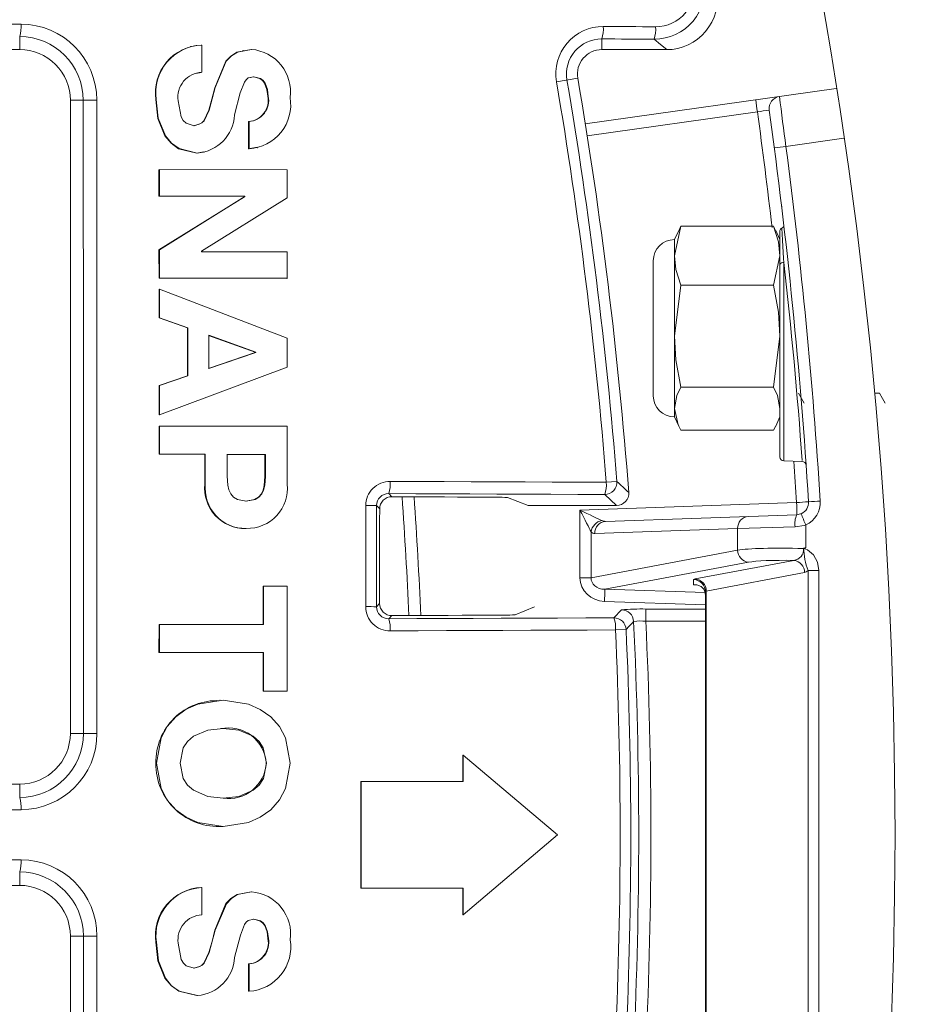
# Model space of a CAD drawing. Units: inches. Extents: x 0 to 16.4, y -0.1 to 10.4.
# Drawn here: x 4.2 to 4.3, y 8.2 to 8.3 of the extents above; entities that cross this region are included whole.
import ezdxf

# ---------------------------------------------------------------- set-up
doc = ezdxf.new("R2010")
doc.units = ezdxf.units.IN
doc.header["$LTSCALE"] = 0.5
doc.header["$MEASUREMENT"] = 0

msp = doc.modelspace()

# ---------------------------------------------------------------- linework, layer by layer
at = {"linetype": 'Continuous', "lineweight": 18}
for p, q in [((4.201761501661075, 8.320398083874991), (4.201761501661075, 8.319048893068327)), ((4.220430390280377, 8.319518392448114), (4.220477628178386, 8.319527563120985)), ((4.220478515487084, 8.316717436441227), (4.220477628178298, 8.319527563410244)), ((4.261607197179949, 8.320153152439573), (4.261607197179949, 8.31904889306833)), ((4.094669098119446, 8.319048893068327), (4.201761501661075, 8.319048893068327)), ((4.219325119889319, 8.319388861183203), (4.219278012142251, 8.319379706173724)), ((4.224762282165404, 8.318972674504124), (4.224714560408184, 8.318963566493949)), ((4.225545126636209, 8.319064196728348), (4.22559294219856, 8.319073316103822)), ((4.261607197179949, 8.31904889306833), (4.268284165583644, 8.31904889306833)), ((4.219872655240511, 8.31659683656946), (4.22043127568331, 8.316708582912469)), ((4.22043127568331, 8.316708582912469), (4.220478513681318, 8.316717436242143)), ((4.225482355568438, 8.31618943359441), (4.225785448646651, 8.31625515161559)), ((4.225785448646651, 8.31625515161559), (4.225833291351254, 8.316263953734204)), ((4.256951687800992, 8.315756177335864), (4.259142669532999, 8.316129246219873)), ((4.221811543423168, 8.315135305643153), (4.221858937310238, 8.315143981285043)), ((4.259917282884221, 8.311434565806273), (4.285709813712884, 8.31505946961802)), ((4.20829501376787, 8.313840559734995), (4.206969834994407, 8.313840559734995)), ((4.206969834994407, 8.313840559734995), (4.206969834994407, 8.248736393068334)), ((4.215758174714718, 8.313908720075514), (4.215804884927206, 8.313917257185388)), ((4.227276388157463, 8.314256401206407), (4.227324399250527, 8.314264977583797)), ((4.277607886124624, 8.312661599456131), (4.260109073106754, 8.310202301668298)), ((4.225291487017856, 8.31165484491191), (4.22529356342287, 8.308846429291549)), ((4.225291488823434, 8.311654845175706), (4.225339275739628, 8.311663127730299)), ((4.225339273933852, 8.31166312746647), (4.225341350573554, 8.308854394407565)), ((4.286495180043719, 8.309935872907072), (4.280544149908877, 8.309099510164582)), ((4.219976691592265, 8.308412958075166), (4.220023878249012, 8.308420874487215)), ((4.219976692569073, 8.308412957949837), (4.220656200838707, 8.30854937517119)), ((4.220665525098095, 8.308502872873085), (4.220712789552504, 8.308510799440217)), ((4.225293563423048, 8.308846429038798), (4.226161479237543, 8.309027887329805)), ((4.22529356342287, 8.308846429291549), (4.225341350573377, 8.308854394660344)), ((4.226177698207909, 8.308950165897055), (4.226225585213637, 8.308958142981986)), ((4.216076864980352, 8.30670107049939), (4.216078764144463, 8.30398566688703)), ((4.216076866790004, 8.306701070496022), (4.216123612995947, 8.306708793565473)), ((4.216123611186092, 8.306708793568841), (4.216125510564975, 8.303993082923299)), ((4.229261636919539, 8.306683888570479), (4.216123611186092, 8.306708793568841)), ((4.229263322457907, 8.303800896369854), (4.229261636919539, 8.306683888570479)), ((4.216078764144463, 8.30398566688703), (4.216125510564698, 8.3039930832756)), ((4.21607876414474, 8.303985666534764), (4.224873781675164, 8.303968203977814)), ((4.224873801743655, 8.303931264612814), (4.216082744953606, 8.298458862698876)), ((4.216125510564975, 8.303993082923299), (4.224921521415023, 8.303975618394105)), ((4.224921541485781, 8.303938674857129), (4.216129490012857, 8.298465653756175)), ((4.220452964892701, 8.298311686458046), (4.229263322457907, 8.303800896369854)), ((4.224873781277093, 8.3039682039784), (4.22487380293742, 8.303931265487545)), ((4.224873781675164, 8.303968203977814), (4.224921521415023, 8.303975618394105)), ((4.224873801743215, 8.303931265489304), (4.224921541485344, 8.303938675733718)), ((4.224921521415023, 8.303975618394105), (4.224921541485372, 8.303938675678303)), ((4.26973498211294, 8.300886871503295), (4.269077473883293, 8.297865014131972)), ((4.269515065739572, 8.300456061832481), (4.269077473883293, 8.299517643068334)), ((4.269521571689051, 8.300424841858018), (4.26973498211294, 8.300886871503295)), ((4.26973498211294, 8.300886871503295), (4.279270660098092, 8.300886871503295)), ((4.279270660098092, 8.300886871503295), (4.279484070521978, 8.300424841858018)), ((4.279928168327739, 8.299517643068334), (4.27949057647146, 8.300456061832481)), ((4.279928168327736, 8.277170516658405), (4.279928168327736, 8.300439175527725)), ((4.269077473883293, 8.299517643068334), (4.269077473883293, 8.28128847640167)), ((4.216082743143229, 8.298458861571497), (4.216084460348494, 8.29555687764676)), ((4.216082744953606, 8.298458862698876), (4.216129491823438, 8.298465654883682)), ((4.216129490012857, 8.298465653756175), (4.216131207412239, 8.29556334175583)), ((4.220452985519803, 8.29827476793033), (4.220452964893198, 8.298311685636161)), ((4.229265830685208, 8.298256737986673), (4.220452985519803, 8.29827476793033)), ((4.229266707598558, 8.2955400283915), (4.229265830685208, 8.298256737986673)), ((4.266907334994404, 8.297347504179445), (4.266907334994404, 8.28345861529056)), ((4.279270660098092, 8.294843156760649), (4.279928168327739, 8.297865014131972)), ((4.280330293537443, 8.29717542965453), (4.280330293537443, 8.276754103813815)), ((4.216084460348494, 8.29555687764676), (4.216131207412065, 8.295563342077962)), ((4.216084460348672, 8.295556877324664), (4.229218475347604, 8.295533566597136)), ((4.216131207412243, 8.29556334175583), (4.229266707598558, 8.2955400283915)), ((4.229218475347604, 8.295533566597136), (4.229266705782276, 8.295540028395557)), ((4.216085068393152, 8.29440994676673), (4.216086443975797, 8.29147065575075)), ((4.2160850702133, 8.294409946070644), (4.216131817345744, 8.294416280966043)), ((4.216131815525394, 8.294416281662208), (4.216133191263779, 8.291476657784091)), ((4.22926783758037, 8.289384832636884), (4.216131815525394, 8.294416281662208)), ((4.26973498211294, 8.294843156760649), (4.269077473883293, 8.289601250876505)), ((4.26973498211294, 8.294843156760649), (4.279270660098092, 8.294843156760649)), ((4.216086443975797, 8.29147065575075), (4.216133191263399, 8.29147665867924)), ((4.216086443976177, 8.2914706548557), (4.219011332880786, 8.290431957236951)), ((4.216133191263779, 8.291476657784091), (4.219058410508783, 8.29043784285361)), ((4.219011332880786, 8.290431957236951), (4.219058410508783, 8.29043784285361)), ((4.219011332880786, 8.290431957236951), (4.219012903275416, 8.285496259175268)), ((4.219058410508783, 8.29043784285361), (4.219059981080889, 8.285501586881825)), ((4.225983424521647, 8.287945670827515), (4.221163950479138, 8.289671229975681)), ((4.22603128958588, 8.287951275640062), (4.221211271226299, 8.289677029674909)), ((4.221211271226299, 8.289677029674909), (4.221212363083595, 8.286256612929051)), ((4.229268368075662, 8.28641059875683), (4.22926783758037, 8.289384832636884)), ((4.279270660098092, 8.28435934499236), (4.279928168327739, 8.289601250876505)), ((4.221165042213258, 8.286251199020835), (4.225983434541238, 8.28790871693544)), ((4.221212363083719, 8.286256612457745), (4.226031299606596, 8.287914317574373)), ((4.225983424521647, 8.287945670827515), (4.22603128958588, 8.287951275640062)), ((4.225983435975348, 8.287908717566026), (4.225983425714212, 8.287945669937628)), ((4.225983436372758, 8.287908717565514), (4.226031301438326, 8.287914318204518)), ((4.226031301040869, 8.28791431820503), (4.226031290778575, 8.287951274750075)), ((4.216135901489512, 8.281493188254746), (4.229268368075662, 8.28641059875683)), ((4.21901290327553, 8.285496258708765), (4.216088657061054, 8.284501649403435)), ((4.219059981080889, 8.285501586881825), (4.21613540277832, 8.284506864625047)), ((4.219012903275416, 8.285496259175268), (4.219059981080779, 8.285501587348381)), ((4.216088655240977, 8.284501648784403), (4.216089153895783, 8.281488313281482)), ((4.216088657061054, 8.284501649403435), (4.216135404598603, 8.28450686524415)), ((4.21613540277832, 8.284506864625047), (4.216135901489512, 8.281493188254746)), ((4.26973498211294, 8.28435934499236), (4.279270660098092, 8.28435934499236)), ((4.289652830387965, 8.283718197191249), (4.290161399901187, 8.283718197191249)), ((4.289666963919114, 8.283718197191249), (4.289682081366148, 8.283744291779719)), ((4.216089153895783, 8.281488313281482), (4.216135901489448, 8.28149318879247)), ((4.269077473883293, 8.28128847640167), (4.269515065739572, 8.280350057637524)), ((4.27949057647146, 8.280350057637524), (4.279928168327739, 8.28128847640167)), ((4.21608927113375, 8.280341307557023), (4.216136018740652, 8.280346053523836)), ((4.21608927113375, 8.280341307557023), (4.216089389059377, 8.277439080403958)), ((4.216136018740652, 8.280346053523836), (4.216136136679598, 8.27744349832011)), ((4.22926929187776, 8.280329211596985), (4.216136018740652, 8.280346053523836)), ((4.229269234916107, 8.274376058561526), (4.22926929187776, 8.280329211596985)), ((4.26973498211294, 8.279919247966713), (4.279270660098092, 8.279919247966713)), ((4.279270660098092, 8.279919247966713), (4.27950027193998, 8.280381097909817)), ((4.216089389059377, 8.277439080403958), (4.216136136679598, 8.277443498589822)), ((4.216089389059373, 8.277439080134275), (4.220798500684715, 8.277433116640239)), ((4.216136136679598, 8.27744349832011), (4.220845781982522, 8.277437534150224)), ((4.220798502509485, 8.277433116637916), (4.22079834462555, 8.274382782106123)), ((4.220798500684715, 8.277433116640239), (4.220845780157546, 8.277437534152547)), ((4.220845781982522, 8.277437534150224), (4.220845624080543, 8.274386852993707)), ((4.226977947692873, 8.277425191870716), (4.223042204426346, 8.27743025225774)), ((4.223089735480347, 8.27743466944888), (4.223089644447377, 8.275179043308935)), ((4.227025925079719, 8.277429608487992), (4.223089737305713, 8.277434669446546)), ((4.22697785340603, 8.275169830461998), (4.22697794769287, 8.277425191598486)), ((4.226977947692873, 8.277425191870716), (4.227025925079719, 8.277429608487992)), ((4.227025830782228, 8.275173992356105), (4.227025925079715, 8.27742960821573)), ((4.280330293537446, 8.276754103813815), (4.282201650585119, 8.276688754585717)), ((4.282207978384324, 8.276868946552355), (4.282213159673699, 8.276797456526324)), ((4.22697785340603, 8.275169830461998), (4.227025830782228, 8.275173992356105)), ((4.22079834462555, 8.274382782106123), (4.220845624080756, 8.274386855110063)), ((4.262071241055796, 8.274564996494757), (4.2631607952213, 8.27465086685757)), ((4.239702785397711, 8.27339851453214), (4.240027538311974, 8.273073761617876)), ((4.263135910482418, 8.272173893068338), (4.26191541846174, 8.273303477210646)), ((4.225009753632094, 8.27262134276426), (4.225057508728785, 8.272625216829166)), ((4.238772648417964, 8.27183017444434), (4.23844227327805, 8.272160549584253)), ((4.263135910482418, 8.272173893068338), (4.254036731402852, 8.272173893068338)), ((4.259362866396334, 8.271702629582212), (4.281645230253076, 8.272480746874187)), ((4.259362866396334, 8.264749310042948), (4.259362866396334, 8.271702629582212)), ((4.262000137805252, 8.270544725013124), (4.281667039115909, 8.271231508340414)), ((4.225009193087125, 8.269811350252624), (4.225056948120507, 8.26981490695367)), ((4.275578616053632, 8.269808779850436), (4.260879817070855, 8.26929548647935)), ((4.281493023586822, 8.26998226980664), (4.275578616053632, 8.269808779850436)), ((4.275578616053632, 8.267588748488087), (4.275578616053632, 8.269808779850436)), ((4.282580620643621, 8.270189821565122), (4.282580620643671, 8.267808679583187)), ((4.260504995993561, 8.269470305582761), (4.260504995993561, 8.264749310042948)), ((4.260504995993561, 8.264749310042948), (4.275578616053632, 8.267588748488087)), ((4.27669893678803, 8.26634426368409), (4.261914282137891, 8.263559258048787)), ((4.271227235821392, 8.264625158092809), (4.281348254008879, 8.266531668143546)), ((4.259362866396334, 8.264749310042948), (4.260504995993561, 8.264749310042948)), ((4.282468574743277, 8.265287183339549), (4.27234755655579, 8.263380673288815)), ((4.283942150455434, 8.265498885823089), (4.282821829721037, 8.265498885823089)), ((4.282821829721037, 8.211140566980255), (4.282821829721037, 8.265498885823089)), ((4.283942150455434, 8.265498885823089), (4.283942150455434, 8.211140566980255)), ((4.226790911657762, 8.263892323494101), (4.226789848641172, 8.259943192646375)), ((4.226790913487289, 8.263892323492403), (4.226838869750271, 8.263895211691601)), ((4.226838867920538, 8.263895211693303), (4.22683780478383, 8.259945634592736)), ((4.229266806217897, 8.263895102066062), (4.226838867920538, 8.263895211693303)), ((4.229265821331932, 8.253098342563817), (4.229266806217897, 8.263895102066062)), ((4.271055126031946, 8.264030728775541), (4.271055126031946, 8.264551440785187)), ((4.261914282137891, 8.263559258048787), (4.272232907444341, 8.263213305076565)), ((4.272261501661067, 8.213332496822154), (4.272261501661067, 8.26330695598119)), ((4.27234755655579, 8.263380673288815), (4.27234755655579, 8.213258779514533)), ((4.238439422721751, 8.261767719329459), (4.238769972179757, 8.262098268787465)), ((4.254696620126946, 8.261757226401674), (4.252694708818865, 8.260942646256872)), ((4.272261501661067, 8.261967130406457), (4.261892473275061, 8.262314773244793)), ((4.240024177781009, 8.260853997321167), (4.239698569730049, 8.260528389270206)), ((4.262859946550901, 8.260627642259365), (4.263637540321263, 8.261442280324754)), ((4.266134827618863, 8.261526535455282), (4.266134827618863, 8.260277296921508)), ((4.266134827618863, 8.261526535455282), (4.272261501661067, 8.261526535455282)), ((4.216084676357045, 8.259949610786059), (4.216082994399262, 8.257047361098362)), ((4.216084678187467, 8.259949610783181), (4.216131425275638, 8.259952053687769)), ((4.21613142344501, 8.25995205369065), (4.216129741297127, 8.257049475997231)), ((4.22683780478383, 8.259945634592736), (4.21613142344501, 8.25995205369065)), ((4.272261501661067, 8.260277296921508), (4.266134827618863, 8.260277296921508)), ((4.264107881931348, 8.2594354493257), (4.263016089281763, 8.25938554131935)), ((4.216082994399262, 8.257047361098362), (4.216129741297266, 8.257049476219457)), ((4.216082994399123, 8.257047360876161), (4.226788890902089, 8.257047158262605)), ((4.216129741297127, 8.257049475997231), (4.226836846936639, 8.257049273360792)), ((4.226788890902089, 8.257047158262605), (4.226836846936639, 8.257049273360792)), ((4.226788890902089, 8.257047158262605), (4.226788928795777, 8.253096867397222)), ((4.226836846936639, 8.257049273360792), (4.2268368848347, 8.253098536123243)), ((4.226788928795777, 8.253096867397222), (4.226836884834608, 8.253098536344908)), ((4.226788928795873, 8.253096867175579), (4.229217589166009, 8.253096673638524)), ((4.2268368848347, 8.253098536123243), (4.229265821331932, 8.253098342563817)), ((4.229217589166009, 8.253096673638524), (4.229265819500597, 8.253098342564329)), ((4.22237060284575, 8.252151036108959), (4.222323151177097, 8.252149474160976)), ((4.208321565104402, 8.24873639306833), (4.206969834994407, 8.248736393068334)), ((4.247308227219065, 8.2465166545426), (4.247308702119977, 8.243781488293145)), ((4.247308229055044, 8.246516652990163), (4.247358502567785, 8.246517578760695)), ((4.2473585007316, 8.246517580313306), (4.247358975686176, 8.243782104927071)), ((4.25705910349463, 8.238312801830102), (4.2473585007316, 8.246517580313306)), ((4.215767436200345, 8.245667278821397), (4.215814147458833, 8.24566810866261)), ((4.227103904651685, 8.245666402849182), (4.227151896264257, 8.245667232591462)), ((4.201761501661071, 8.243528059734999), (4.10408185054002, 8.243528059734999)), ((4.201761501661071, 8.242145828393816), (4.201761501661071, 8.243528059734999)), ((4.236820770011914, 8.243786958367899), (4.236820210024263, 8.232839440465415)), ((4.236820770011914, 8.243786958367899), (4.236869859058693, 8.243787575843509)), ((4.236869859058693, 8.243787575843509), (4.236869299007747, 8.232838821296955)), ((4.247358975686176, 8.243782104927071), (4.236869859058693, 8.243787575843509)), ((4.222637598712396, 8.239179634841534), (4.222685085895122, 8.239179731960604)), ((4.247357655972451, 8.230080342471219), (4.25705910349463, 8.238312801830102)), ((4.201761501661071, 8.234493624409517), (4.201761501661071, 8.233111393068334)), ((4.10408185054002, 8.233111393068334), (4.201761501661071, 8.233111393068334)), ((4.220442607985184, 8.23289436019132), (4.220489847263075, 8.23289374744408)), ((4.220489304581495, 8.230083450148673), (4.220489847263117, 8.232893747722208)), ((4.225558087189121, 8.232450587055137), (4.22560590421525, 8.232449924187634)), ((4.236820210024263, 8.232839440465415), (4.236869299007797, 8.232838821515475)), ((4.236869299007747, 8.232838821296955), (4.247358413969952, 8.232833322485423)), ((4.247308140467215, 8.23283394205636), (4.247307382555828, 8.230081274532385)), ((4.247358413969952, 8.232833322485423), (4.247357655972451, 8.230080342471219)), ((4.247307382555828, 8.230081274532385), (4.247357655972966, 8.230080344071936)), ((4.22182156010787, 8.228513314621175), (4.221868955126233, 8.228512207073493)), ((4.208321565104402, 8.227903059734999), (4.206969834994407, 8.227903059734999)), ((4.206969834994407, 8.227903059734999), (4.206969834994407, 8.162798893068327)), ((4.215766492902286, 8.227274798609201), (4.215813204054239, 8.227273551182062)), ((4.227286429779227, 8.227644787206305), (4.227334442006402, 8.227643581566113)), ((4.225298238327589, 8.225038389301854), (4.225297178955845, 8.222229503195969)), ((4.225298240159276, 8.225038389573122), (4.225346027837976, 8.225036889563313)), ((4.225346026006083, 8.225036889292017), (4.225344966514587, 8.222227685625512)), ((4.225297178955845, 8.222229503195969), (4.22534496651469, 8.222227685947232)), ((4.219981243673715, 8.221790187595758), (4.220028430844579, 8.221788320730198))]:
    msp.add_line(p, q, dxfattribs=at)
at = {"linetype": 'Continuous', "lineweight": 18, "flags": 128}
for points in [[(4.261762915305983, 8.321430550876226), (4.26243534393771, 8.321427602073399), (4.263107757035289, 8.321424648959319), (4.263780154576036, 8.32142169153408), (4.264452536537249, 8.321418729797784), (4.265124902896236, 8.321415763750537), (4.265797253630307, 8.321412793392433), (4.266469588716763, 8.321409818723573), (4.26714190813292, 8.32140683974406)], [(4.266984367477551, 8.320129449341295), (4.266312275859033, 8.32013242731146), (4.265640168575523, 8.320135400972433), (4.264968045649702, 8.32013837032411), (4.264295907104255, 8.32014133536639), (4.263623752961873, 8.32014429609918), (4.262951583245236, 8.320147252522371), (4.262279397977032, 8.320150204635869), (4.261607197179949, 8.320153152439573)], [(4.268284165583644, 8.31904889306833), (4.267636076208689, 8.319588043954145), (4.266984367477551, 8.320129449341295)], [(4.22554512510953, 8.319064196879221), (4.224101162232756, 8.31877993171775), (4.223474430166739, 8.318388448522004), (4.222958028536773, 8.317851687764179), (4.221811556429302, 8.315135352061773)], [(4.225592940671707, 8.319073316254713), (4.224148812911618, 8.318789018196565), (4.223522009152347, 8.318397489343376), (4.223005549079634, 8.317860666533381), (4.221858947174546, 8.31514401649055)], [(4.223848351840306, 8.312331476774006), (4.224444064797861, 8.314604357243372), (4.224867496854628, 8.315714482880132), (4.225037488046461, 8.315962313933515), (4.225257505665169, 8.316139109644269), (4.225833293916807, 8.316263953981501)], [(4.225785451211916, 8.316255151862858), (4.226455110468262, 8.316087440934336), (4.226730462787518, 8.315880795597966), (4.226944493365263, 8.315601791319814), (4.227182950534964, 8.314956257733439), (4.227276388157463, 8.314256401206407)], [(4.225833293916807, 8.316263953981501), (4.226503029152656, 8.31609622393254), (4.226778412724805, 8.315889554927214), (4.226992467460164, 8.315610518834763), (4.227230951380157, 8.314964911686978), (4.227324399490744, 8.31426497512513)], [(4.221811543423183, 8.31513530564315), (4.221524765245618, 8.313974838215884), (4.221203628672662, 8.31283482857047), (4.220686495532821, 8.311737122977995), (4.220478800538707, 8.311538103033048), (4.220226608291533, 8.311397738136723), (4.219643332670273, 8.311222273449197)], [(4.221858937310252, 8.31514398128504), (4.221250953738839, 8.312843243902932), (4.220733761887008, 8.311745414252716), (4.220526043199154, 8.311546371888351), (4.220273822183721, 8.311405991228867), (4.21969048009522, 8.311230506762811)], [(4.215758174714718, 8.313908720075514), (4.215965321670129, 8.311980410099377), (4.216694364612227, 8.310189704476233), (4.21732168899339, 8.309430075194793), (4.218104881180484, 8.308867115596549), (4.219976691592265, 8.308412958075166)], [(4.215804884927206, 8.313917257185388), (4.216012055311619, 8.311988729264996), (4.216741180754131, 8.310197821258402), (4.217368576117877, 8.309438106168912), (4.218151856898945, 8.30887508306602), (4.220023879225927, 8.308420874361872)], [(4.21969048009522, 8.311230506762811), (4.218885511122508, 8.31147861108273), (4.218583918631783, 8.311767020217395), (4.21836487045173, 8.312140916455316), (4.218050615491087, 8.313802264341138)], [(4.280114113746983, 8.302815098683595), (4.280106502589391, 8.302879438624263), (4.280033426764984, 8.30348721625148)], [(4.279928168327739, 8.297865014131972), (4.27977750158691, 8.299270960487537), (4.279270660098092, 8.300886871503295)], [(4.280129230932587, 8.300696394994588), (4.280200036114831, 8.299469348850728), (4.280308588123756, 8.29756213562516), (4.280330293537443, 8.29717542965453)], [(4.269077473883293, 8.297865014131972), (4.269228140624122, 8.296459067776407), (4.26973498211294, 8.294843156760649)], [(4.279928168327739, 8.289601250876505), (4.27977750158691, 8.292040094795468), (4.279270660098092, 8.294843156760649)], [(4.269077473883293, 8.289601250876505), (4.269228140624122, 8.287162406957538), (4.26973498211294, 8.28435934499236)], [(4.26973498211294, 8.28435934499236), (4.269326918283088, 8.283475894362141), (4.269077473883293, 8.282139296479535)], [(4.279928168327739, 8.282139296479535), (4.279678723927944, 8.283475894362141), (4.279270660098092, 8.28435934499236)], [(4.281821277046923, 8.283729919476286), (4.282148597883957, 8.2831647915108), (4.282418418095695, 8.282698854407165)], [(4.290154610380259, 8.283729919476286), (4.29048193121729, 8.2831647915108), (4.290751751429028, 8.282698854407165)], [(4.269077473883293, 8.282139296479535), (4.269457077878904, 8.280478235053888), (4.26973498211294, 8.279919247966713)], [(4.223089644447189, 8.275179040793283), (4.223154278119647, 8.274256872514545), (4.223270109306444, 8.273773610998049), (4.223454105597281, 8.273383572449593), (4.223759054715291, 8.273028810306034), (4.224148605231115, 8.272787516286279), (4.225057508728785, 8.272625216829166)], [(4.225009753632094, 8.27262134276426), (4.225918496603189, 8.272781362959385), (4.226307999110471, 8.27302166637515), (4.226612956315901, 8.27337560857822), (4.226796884504967, 8.273764727603862), (4.226912998670894, 8.274247955226546), (4.226977851575583, 8.275169766227677)], [(4.225057508728785, 8.272625216829166), (4.225966354334385, 8.272785255097162), (4.226355900832534, 8.273025585653077), (4.22666089248019, 8.273379567830794), (4.22684484143954, 8.273768730794163), (4.22696096872232, 8.274252013002979), (4.227025828951572, 8.27517392811453)], [(4.239851079278129, 8.274660066028048), (4.242629498167126, 8.274648439778424), (4.245407663492543, 8.274636739960357), (4.248185573655014, 8.274624966580582), (4.250963227055319, 8.274613119645874), (4.253740622094398, 8.274601199163051), (4.256517757173324, 8.274589205138984), (4.259294630693329, 8.274577137580568), (4.262071241055796, 8.274564996494757)], [(4.26191541846174, 8.273303477210646), (4.259139748880198, 8.27331561418277), (4.25636381623028, 8.273327677652414), (4.253587622110061, 8.273339667612625), (4.250811168117774, 8.273351584056506), (4.248034455851798, 8.273363426977195), (4.245257486910653, 8.273375196367873), (4.242480262893018, 8.273386892221765), (4.239702785397711, 8.27339851453214)], [(4.250829481938869, 8.273027991957413), (4.249479451837004, 8.273033774160613), (4.248129360551065, 8.273039538938058), (4.246779208265714, 8.273045286288959), (4.245428995165639, 8.27305101621253), (4.244078721435525, 8.273056728707989), (4.242728387260073, 8.273062423774551), (4.241377992823985, 8.27306810141144), (4.240027538311974, 8.273073761617876)], [(4.251928129698932, 8.272988473213136), (4.252984215289953, 8.272580594882658), (4.254036731402852, 8.272173893068338)], [(4.237337626451438, 8.261775666753955), (4.237337926312154, 8.263075223015434), (4.237338242338552, 8.264374776131827), (4.237338574530593, 8.265674325938036), (4.237338922888238, 8.266973872268952), (4.237339287411437, 8.268273414959477), (4.237339668100145, 8.26957295384451), (4.237340064954317, 8.27087248875895), (4.237340477973898, 8.272172019537692)], [(4.23844227327805, 8.272160549584253), (4.23844186039841, 8.270861459117114), (4.238441463678701, 8.269562364515682), (4.238441083118982, 8.268263265945002), (4.238440718719289, 8.266964163570115), (4.23844037047968, 8.265665057556074), (4.238440038400192, 8.264365948067919), (4.238439722480869, 8.263066835270699), (4.238439422721751, 8.261767719329459)], [(4.238769972179757, 8.262098268787465), (4.238770256985028, 8.263314767744635), (4.238770555997373, 8.26453126390281), (4.238770869216754, 8.265747757125766), (4.238771196643139, 8.266964247277272), (4.238771538276492, 8.268180734221108), (4.238771894116773, 8.269397217821048), (4.238772264163945, 8.270613697940867), (4.238772648417964, 8.27183017444434)], [(4.281667039115909, 8.271231508340414), (4.282054101143814, 8.271307286510176), (4.282123829879765, 8.271335284219653)], [(4.282580620643621, 8.270189821565122), (4.282414599843733, 8.270133826146164), (4.281493023586822, 8.26998226980664)], [(4.282337602832328, 8.267753274069229), (4.282343745666513, 8.267759924246782), (4.282372603062718, 8.267791593082507)], [(4.282580620643671, 8.267808679583187), (4.282527688318321, 8.267787846929355), (4.282465574444767, 8.267764690856371), (4.28245043493957, 8.26775761760786), (4.282447560147016, 8.267755294123681), (4.282446870736056, 8.267754231958367), (4.282447188827753, 8.2677517831276), (4.282447918579606, 8.267750968465947), (4.282450065657027, 8.267749427032715), (4.282464921050835, 8.267743148865193), (4.282508039739042, 8.267728394759565), (4.282593524148968, 8.267696673140488), (4.282749793802722, 8.267624208684303), (4.283382421263472, 8.267099355351448), (4.28380079322454, 8.26634685977837), (4.283942150455434, 8.265498885823089)], [(4.282821829721037, 8.265498885823089), (4.2826389302599, 8.265350934577306), (4.282468574743277, 8.265287183339549)], [(4.271055126031946, 8.264030728775541), (4.271070503744731, 8.264030177262065), (4.271097812991094, 8.264029580556539), (4.271114441202915, 8.264029396148192), (4.271258881251804, 8.264026409119733), (4.27138830921611, 8.264013091501695), (4.271831019641624, 8.263839695763895), (4.272092665538125, 8.263569578291733), (4.272215650928377, 8.263300825689718), (4.27225497640821, 8.263101376964666), (4.272261501661067, 8.262976054336907)], [(4.240024177781009, 8.260853997321167), (4.241471770662578, 8.260860068466634), (4.242919294427868, 8.260866159650728), (4.244366748849135, 8.260872270872493), (4.245814133698637, 8.260878402130967), (4.247261448748656, 8.260884553425182), (4.248708693771473, 8.260890724754173), (4.250155868539391, 8.26089691611697), (4.251602972824713, 8.260903127512599)], [(4.239698569730049, 8.260528389270206), (4.242594720382055, 8.260540515935876), (4.24549059507709, 8.26055272260496), (4.248386192000641, 8.260565009269808), (4.251281509338387, 8.260577375922729), (4.254176545276177, 8.260589822555968), (4.257071298000024, 8.26060234916173), (4.25996576569614, 8.260614955732159), (4.262859946550901, 8.260627642259365)], [(4.263016089281763, 8.25938554131935), (4.260120927478066, 8.259372850492195), (4.257225478735787, 8.259360239648913), (4.254329744869167, 8.259347708797407), (4.251433727692621, 8.259335257945526), (4.248537429020736, 8.25932288710107), (4.245640850668281, 8.2593105962718), (4.242743994450201, 8.259298385465407), (4.239846862181611, 8.259286254689545)], [(4.215814147458833, 8.24566810866261), (4.216297234906431, 8.248275881913091), (4.216916359126262, 8.249444120257493), (4.217803882053644, 8.250442243006454), (4.218881276807952, 8.251216858626979), (4.220087816814281, 8.251755459806894), (4.222691110462144, 8.252155631695636), (4.225292679353604, 8.251743182620483), (4.226500715908912, 8.251206344583732), (4.22758146025523, 8.250436491837569), (4.228473068671992, 8.24944151468367), (4.229095512426706, 8.248274657575081), (4.229580823579038, 8.245667035368783)], [(4.218244467518165, 8.245667926752823), (4.218583500303062, 8.247243472487916), (4.219023388663825, 8.247911179667469), (4.21963550792621, 8.248447445505665), (4.221104737164158, 8.249078137342746), (4.222693660657953, 8.249253471648672), (4.22428156847397, 8.249068381051856), (4.225753266118424, 8.248441938853418), (4.226368422998846, 8.247908547903634), (4.226810985993986, 8.247242608228635), (4.227151896264257, 8.245667232591462)], [(4.229580823579038, 8.245667035368783), (4.229096404470102, 8.243059520820943), (4.228474320586191, 8.241892781886165), (4.227583009942858, 8.240897975936793), (4.226502498366596, 8.240128334432736), (4.22529463123465, 8.239591728524374), (4.222693223951548, 8.23917975251048), (4.220089864352328, 8.23958035773849), (4.218883183801555, 8.240119129639066), (4.217805556419723, 8.240893869626571), (4.216917699036738, 8.24189206670971), (4.216298161788036, 8.243060338963925), (4.215814147458833, 8.24566810866261)], [(4.227151896296771, 8.245667232300068), (4.226811539678575, 8.244091888975703), (4.226369192659394, 8.24342600482629), (4.225754200068085, 8.242892701757729), (4.224282683171754, 8.242266500302577), (4.222694824775587, 8.242081677713788), (4.221105847632998, 8.242257281065775), (4.219636431019268, 8.242888216022465), (4.219024145666342, 8.243424572571364), (4.218584042099387, 8.244092339372429), (4.218244467518165, 8.245667926752823)], [(4.225558085667046, 8.232450587202766), (4.224113855849502, 8.23216338976994), (4.223486782959917, 8.231770612677373), (4.222969950662161, 8.231232714544365), (4.221821574092171, 8.228513364449341)], [(4.225605902693008, 8.232449924335281), (4.224161507964816, 8.232162693672162), (4.22353436334042, 8.231769870773956), (4.223017472548992, 8.231231910458465), (4.221868965959896, 8.22851224567545)], [(4.22385572877311, 8.225702578046), (4.22445401986678, 8.227977220827547), (4.224878228076449, 8.22908861595199), (4.225048408328707, 8.229336894117267), (4.225268577872971, 8.229514205964623), (4.225844544930091, 8.229640222282008)], [(4.225796700954643, 8.229641202444714), (4.226466308566984, 8.229474737978386), (4.22674155532837, 8.22926859000491), (4.226955429085585, 8.228989939214593), (4.227193476371152, 8.228344683231306), (4.227286429779227, 8.227644787206305)], [(4.225844544930091, 8.229640222282008), (4.226514228583795, 8.229473738801946), (4.226789506615123, 8.229267567152363), (4.227003404508967, 8.228988884529148), (4.227241478462851, 8.228343554888852), (4.227334442290928, 8.227643578632538)], [(4.221821560107884, 8.228513314621171), (4.221533743986019, 8.227351789682178), (4.221211287519179, 8.22621075365307), (4.220692822213422, 8.225111757237517), (4.220484881262941, 8.224912290003932), (4.220232502068349, 8.2247714011733), (4.219648958528399, 8.224594752039355)], [(4.221868955126247, 8.228512207073486), (4.22125861353128, 8.226209385806062), (4.220740089516557, 8.22511026522777), (4.220532124963167, 8.224910775495069), (4.220279717122569, 8.224769870797008), (4.219696107380958, 8.224593201730492)], [(4.215766492902286, 8.227274798609201), (4.215971671349028, 8.225347304426677), (4.216700640559608, 8.223559161011671), (4.217327857771604, 8.222801643101455), (4.218110670803078, 8.22224093090746), (4.219981243673715, 8.221790187595758)], [(4.215813204054239, 8.227273551182062), (4.216018405723574, 8.225345839071807), (4.216747457503885, 8.223557493496546), (4.21737474574892, 8.222799890010727), (4.218157647398041, 8.222239114602669), (4.220028432296814, 8.221788320545961)], [(4.219696107380958, 8.224593201730492), (4.218891369382085, 8.224839831408083), (4.218590069803973, 8.225127761359655), (4.218371417169365, 8.225501362475352), (4.218059061829372, 8.227162488431688)]]:
    msp.add_lwpolyline(points, dxfattribs=at)
at = {"linetype": 'Continuous', "lineweight": 18}
for radius in [0.5000000000000002, 0.4895833333333336]:
    msp.add_circle((3.802178168327739, 8.23831972640167), radius, dxfattribs=at)
for centre, radius, start, end in [((4.267014702065051, 8.325327309035607), 0.00519794820953024, 269.6656269680578, 10.45886522442697), ((4.267174325983198, 8.325355039533076), 0.003948332874897451, 269.5295667994578, 10.44466487270254), ((4.268285392063742, 8.324253032596996), 0.00520413967318986, 269.9864968778004, 10.45962107844074), ((3.805207947919708, -95.98202140939205), 104.3044513179921, 89.78209310064067, 89.8409405980569), ((4.198580199514268, 8.32138127427472), 0.003329766765313774, 342.8260884369549, 5.070524777211206), ((4.201867240289541, 8.313860535716596), 0.007815086029876477, 0.04120944971862464, 89.7822889438132), ((4.26174160235032, 8.316571746478605), 0.004858851141622773, 89.74867591353284, 189.6629682987212), ((4.258849941007302, 8.321137459432986), 0.002927681994150197, 340.3540521714726, 5.745528378771188), ((4.264259930853108, 8.321113864268938), 0.002896830625078399, 340.1337988596433, 5.804622219982999), ((4.201731802395361, 8.313834937290792), 0.006563213780767456, 0.04908302142375724, 89.74072939812115), ((4.220639387654664, 8.314593774977428), 0.004929050616875801, 92.43013501810738, 187.9890088713046), ((4.220686649157081, 8.314602389458209), 0.004929607309650717, 92.43013501809757, 187.9890088713113), ((4.26158589367261, 8.316545244815934), 0.00360797051819073, 89.66169120677588, 189.6630192429538), ((4.201761501661075, 8.313840559734995), 0.005208333333333333, 359.9999999999939, 90), ((4.225230796410546, 8.314711677095286), 0.004376647646649905, 352.3824388538217, 85.25365302118762), ((4.261607197179949, 8.316548893068333), 0.002500000000000095, 90, 189.6633449116692), ((4.220570958900499, 8.314171821125864), 0.002547293292593477, 92.07976865762656, 188.3418089431259), ((3.802178168327739, 8.23831972640167), 0.4613191497730975, 4.506302324298181, 9.663344911669276), ((3.802178168327739, 8.23831972640167), 0.4624120825243596, 4.506302324298181, 9.663344911669276), ((3.802178168327739, 8.23831972640167), 0.463541666666667, 4.354851319578375, 9.663344911669276), ((4.209336034186862, 8.295026735324821), 0.01884260365367875, 88.94695662661731, 93.16710274548736), ((-101.1388846484665, 8.238324885654201), 105.3472067280576, 0.005662565270674589, 0.04107113911072507), ((-101.1732035402884, 8.238324887403255), 105.3829129395833, 0.005662565270674589, 0.04107113911072507), ((4.225133929280705, 8.313833041152243), 0.002183887067065384, 274.1372774540284, 11.17784814659104), ((4.22518169814597, 8.313841569798619), 0.002184133952719058, 274.1372362465082, 11.17784468905243), ((4.225074884660035, 8.313399718015365), 0.004553127582517403, 273.3550785913657, 9.248832403701977), ((4.295428055631643, 8.31548026819005), 0.01804171096904427, 185.026762492163, 188.9881785014036), ((4.280062578605012, 8.31300351801655), 0.001249999999999946, 97.99999999998434, 187.8687130120652), ((4.51727218728362, 8.341892866493772), 0.2389886355010017, 186.6441291161389, 187.8868506271224), ((4.219721163844572, 8.312542343636757), 0.004132571304397904, 274.2007410971416, 357.0751792904164), ((4.2959110255266, 8.186713210791272), 0.1272713695975735, 97.71547860844557, 98.26848588025697), ((3.739699983835781, 8.23831972640167), 0.5430208333333335, 6.602203016485234, 7.868749286838238), ((3.739678168327735, 8.23831972640167), 0.5442708333333339, 3.606814868187573, 7.868715879429281), ((4.288786508303161, 8.243837676947741), 0.06578026563280445, 97.19816071628149, 98.24928280412328), ((3.739634543956857, 8.23831972640167), 0.5455208333333335, 3.606814868187573, 7.454982430373474), ((4.280224985723191, 8.30041435288824), 0.0002978535372904533, 108.7526223608443, 175.2195164063945), ((4.280008910290618, 8.30099158331484), 0.0003187682564147343, 292.1761224563078, 1.800812379117665), ((4.269077473883293, 8.297347504179445), 0.002170138888888987, 90, 180), ((4.280259822383332, 8.296817959278759), 0.000364350453705694, 78.84780297612252, 155.5414626926104), ((3.77125471338115, 8.239862337220234), 0.5122916521629524, 4.134488893265387, 6.423464618210419), ((4.269077473883293, 8.28345861529056), 0.002170138888888691, 180, 270), ((4.280344834994402, 8.277170516658405), 0.000416666666666595, 180, 268.0000000000289), ((3.739699983835781, 8.23831972640167), 0.5430208333333334, 3.606814868187573, 4.054912557887604), ((4.282206513111863, 8.276271666340197), 0.000416666631274498, 4.189961821738406, 92.20614049840239), ((4.224923201778278, 8.273957210962326), 0.004146752407542531, 174.1095312587744, 271.1882291907166), ((4.2249709473761, 8.273961236023837), 0.004147221009048, 174.1095333283183, 271.1882429257912), ((4.225161385161897, 8.273944083813486), 0.004130497470881786, 268.5511754034724, 6.002839200581766), ((4.239833104356613, 8.272167500360112), 0.002492630479388992, 89.58682360883799, 179.8961218093566), ((4.236850124733689, 8.27437333303877), 0.003014621698477262, 341.1335447734882, 5.457886226619095), ((4.261913448814223, 8.274554536266976), 0.001251060606818537, 270.0902054911335, 4.416096833158653), ((4.259204257754181, 8.274278742434369), 0.002881238386321578, 340.2152056086493, 5.701802314802758), ((3.40493472348237, 7.3486329814853), 1.262561330883281, 47.10031144482866, 47.17588931287376), ((4.239684125030283, 8.272156797316054), 0.001241857420977464, 89.13903116617752, 179.8268807232812), ((4.240018154936685, 8.27182828901871), 0.001245507945782807, 89.56834246674384, 179.9132667336118), ((3.739678168327735, 8.23831972640167), 0.5026041666666667, 2.57055816308809, 3.964544607781201), ((3.73965635281969, 8.23831972640167), 0.5038541666666665, 2.564765706945255, 3.954103671199467), ((4.251049085169878, 8.263841776030699), 0.009188840439973468, 84.51044107053627, 91.36943681242725), ((4.263136188799134, 8.27342287367425), 0.001248980636919384, 269.9872324895666, 4.367618829995495), ((4.237568826053661, 8.24118240951531), 0.03099045130656842, 88.38493905542104, 90.42217841527413), ((4.264463146673055, 8.549889969928564), 0.2779408228954227, 273.5442400341853, 273.7974319335161), ((4.263748579329878, 8.271543502429783), 0.01792117578216878, 359.002473505474, 2.997831228004244), ((4.281623414745031, 8.272480746874187), 0.001250000000000519, 293.59894177937, 3.606814868187573), ((4.281579790374153, 8.272480746874187), 0.002500000000000242, 293.5989417793596, 3.606814868188783), ((4.292312201239987, 8.137271706199229), 0.1356167137211663, 93.48229061852665, 93.99200352786217), ((4.276783696326426, 8.269855033078546), 0.001205967588698912, 94.03026664679889, 182.1980399265663), ((4.283426189525141, 8.270349724262559), 0.001967778778791005, 153.3774230822007, 190.7623416194783), ((4.291271801680299, 8.274319526233597), 0.009622426329214168, 198.0673089339274, 205.4152139621371), ((4.261874587132244, 8.269263899150467), 0.001385057219917314, 100.5787735576659, 171.4296438314312), ((4.262084897343652, 8.26934173970746), 0.001205967588698352, 94.03026664673033, 182.1980399265393), ((4.282516681561599, 8.267312312408762), 0.0005004683587035228, 82.6599168118652, 106.73151566753), ((4.289175345522494, 8.267934139706064), 0.006804235777359956, 181.2004165822852, 200.9714451265505), ((4.276829713295385, 8.267588507177816), 0.00125109726502541, 179.9889488526545, 263.999943229173), ((4.281248781196506, 8.26762365644182), 0.001096509591372358, 275.2048963510704, 6.788767240940415), ((4.281217477501524, 8.26528742464982), 0.001251097265026294, 359.9889488526961, 83.99994322917792), ((4.271014071693923, 8.263304684504323), 0.001247432035239174, 0.1043312227739913, 88.11399332860265), ((4.271320898760045, 8.266431302151624), 0.002415240707872509, 263.6823871794833, 268.9432046022731), ((4.271096459314037, 8.263380914599082), 0.001251097265026387, 359.9889488526961, 83.9999432291337), ((4.240240153806798, 8.26331665087978), 0.02167548608800289, 357.3507482430801, 0.6413077453184436), ((4.237565993550515, 8.217057396882762), 0.04471885297952772, 88.88085261071654, 90.29259533634465), ((4.239829458362014, 8.261778026939997), 0.00249183302832515, 180.0542687723378, 270.4001766997728), ((4.239678856726126, 8.261767666499669), 0.001239434005498358, 179.9975578175015, 270.9113188326687), ((4.240015816999321, 8.262099815045666), 0.001245845779116904, 180.0711116040168, 270.3845107541064), ((4.251803249202332, 8.270470123699802), 0.009569092259635328, 268.800740050729, 275.3454438157983), ((4.265547700316183, 8.241877336392683), 0.01965796892537855, 88.2884844304434, 95.57621543022766), ((4.263635858419693, 8.260191278278384), 0.001251003176979787, 2.790837133390924, 89.9229691081484), ((4.236903315337038, 8.259564758091141), 0.002956692775874251, 354.595055328909, 19.02103258240086), ((4.260208967227946, 8.259663526734478), 0.002820852728529521, 354.3445172332454, 19.98545525896347), ((4.262858261147219, 8.259376639518788), 0.001251003875899212, 2.694472911687392, 89.92280875486061), ((3.291863254930181, 9.185742071688772), 1.342871391223416, 316.3860781000137, 316.4341905472817), ((4.265622878180391, 8.254652529072093), 0.005648017845881488, 84.79943966923135, 97.50292726180571), ((3.802178168327739, 8.23831972640167), 0.4632267205897473, 357.2861937584535, 2.713806241547731), ((3.802178168327739, 8.23831972640167), 0.4644759591235215, 357.2903975729554, 2.709602427045791), ((3.802178168327739, 8.23831972640167), 0.4613191497730972, 357.3827183334864, 2.617281666514818), ((3.802178168327739, 8.23831972640167), 0.4624120825243598, 357.3827183334864, 2.617281666514818), ((4.222056556789411, 8.245820768862888), 0.006290993321938034, 87.51080805653073, 181.3980628932224), ((4.201731687233316, 8.248735638863366), 0.006589877914245303, 270.2592228155099, 0.006557444950963103), ((4.201761501661071, 8.248736393068334), 0.005208333333333629, 270, 0), ((4.201867111826477, 8.24873917938692), 0.007841772842662971, 270.2179087668789, 0.005438138042382013), ((4.20936248893323, 8.112283979503236), 0.13645638383805, 89.85455401614006, 90.43707094487112), ((4.223230375375021, 8.245430058151424), 0.003880732904144799, 3.491592724600512, 101.746184327121), ((4.222179445596225, 8.245577121241308), 0.006412643205583787, 179.1944321775097, 274.0986767067763), ((4.223254500524146, 8.245899478638552), 0.003856453921263463, 261.4891661080509, 356.5350502422099), ((4.198674149703898, 8.241179354940723), 0.003235090886359427, 355.0011567713015, 17.38235605445576), ((3.80533962960688, 112.4484392051052), 104.2082962799792, 270.1643108600076, 270.2180355655819), ((3.805339629612302, -95.9717997499205), 104.2082962775978, 89.78196443441806, 89.83568913999248), ((4.198674149703894, 8.23546009786261), 0.003235090886364881, 342.617643945574, 4.998843228685064), ((4.201867120180331, 8.227900281737767), 0.007841764489602672, 359.994501056277, 89.78215203880136), ((4.201731687164557, 8.227903813871528), 0.006589877982995858, 359.9934431501692, 89.74077658936748), ((4.201761501661071, 8.227903059734999), 0.005208333333333629, 0, 90), ((4.220663439132839, 8.22795529289878), 0.004944001907673588, 92.5600523584323, 187.9113279864631), ((4.220710703351656, 8.227954122327468), 0.004944560289064687, 92.5600523584323, 187.9113279864715), ((4.225254030973332, 8.22809978451701), 0.004364347619704703, 352.2928443461553, 85.37555849538582), ((4.220587949099386, 8.227529914895392), 0.002555439889854725, 92.21226848724031, 188.2667585246662), ((-101.1388846478184, 8.23831456715077), 105.3472067274096, 359.9589288608893, 359.9943374347293), ((4.209362488933159, 8.364355473294886), 0.1364563838328404, 269.5629290551435, 270.1454459838942), ((-101.1732035365336, 8.238314565400927), 105.3829129358285, 359.9589288608893, 359.9943374347293), ((4.225135068093799, 8.227224364424668), 0.002192056380330818, 274.2689258529215, 11.05740763565051), ((4.225067447226781, 8.226788754437273), 0.004569503874677745, 273.4818823951422, 9.138399280311527), ((4.225182837083977, 8.227223111386667), 0.002192304192266426, 274.2688841835284, 11.05740414778748), ((4.219719892286783, 8.225918268343229), 0.00414145695932425, 274.2725143876668, 357.0146406483169)]:
    msp.add_arc(centre, radius, start, end, dxfattribs=at)
for centre, major_axis, ratio, start_param, end_param in [((4.259341050888285, 8.271702629582212), (0.002456101764549541, -0.001164965378468293), 0.003439299523796813, 0.3834278918135996, 1.563545363167763), ((4.259341050888285, 8.271702629582212), (-0.001249881598406036, 0.002414218338908647), 0.007126264689079575, 3.528582138181318, 4.708699609566686), ((4.262044362628046, 8.271797031308342), (0.0001991648122328846, 0.001242739127184459), 0.7956077251468804, 2.906435179738806, 3.296504954931217), ((4.260880417522767, 8.271797031308342), (1.676928846302179e-05, 0.002501772977864765), 0.3939970894451049, 2.767924875932826, 3.157994651125184), ((4.28285327296161, 8.267165197622973), (0.007812481541294917, -0.0002312904662498857), 0.07342646848109191, 1.639023931640606, 2.770540896185312), ((4.282809648590732, 8.265920712818975), (0.006562468738503449, -0.0002318140084849317), 0.08738046375195527, 1.798454519876721, 2.771453726524007), ((4.262066178136092, 8.264820028710325), (0.002666508331171138, 0.0004818436848292862), 0.9226090644291262, 2.976394608869299, 4.482890316768474), ((4.262044362628046, 8.264820028710325), (0.001523090630191663, 0.0002792644879177075), 0.8072375822356326, 2.974363958430182, 4.480859666329646), ((4.273555126031948, 8.264463805382292), (0.00249998809085857, -8.831009847032335e-05), 0.087380463752043, 2.771453726523223, 3.144679289435159), ((4.273511501661069, 8.263219320578294), (0.001249900960208864, -9.03817245327215e-05), 0.174094734551424, 2.780955409017451, 3.154180971929731)]:
    msp.add_ellipse(centre, major_axis=major_axis, ratio=ratio, start_param=start_param, end_param=end_param, dxfattribs=at)

doc.saveas('drawing.dxf')
